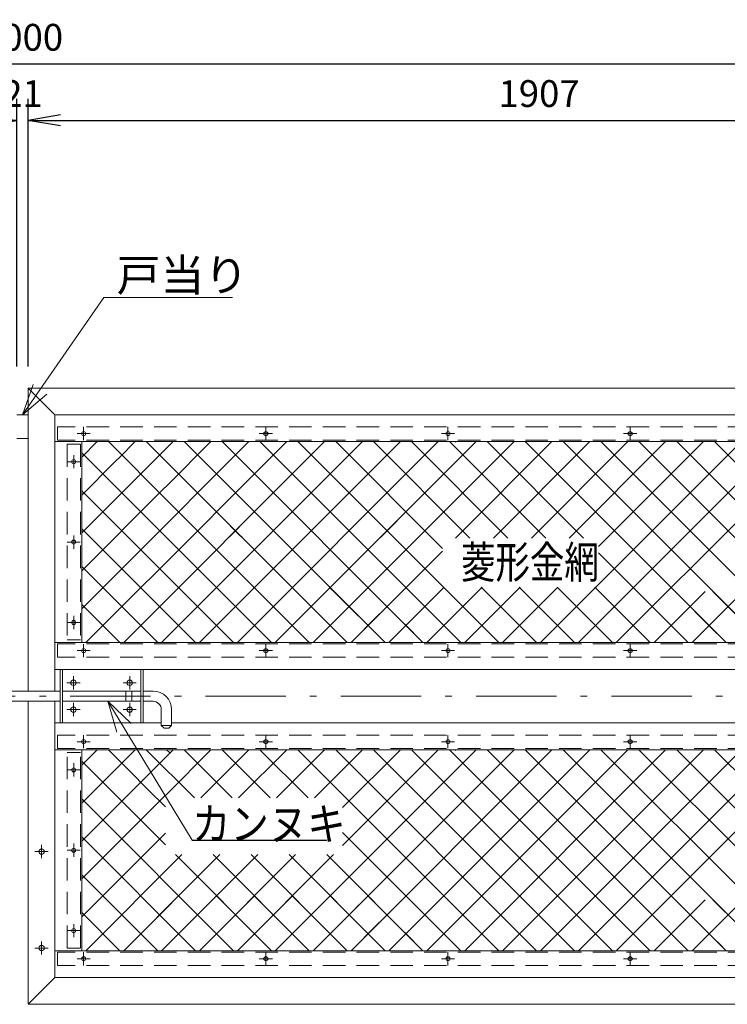
# Model space of a CAD drawing. Units: inches. Extents: x -50 to 8350, y -22 to 5918.
# Drawn here: x 2918 to 4239, y 1675 to 3513 of the extents above; entities that cross this region are included whole.
import ezdxf

# ---------------------------------------------------------------- set-up
doc = ezdxf.new("R2010")
doc.units = ezdxf.units.IN
doc.header["$LTSCALE"] = 5
doc.header["$MEASUREMENT"] = 0
doc.header["$PDMODE"] = 35
doc.linetypes.add('DASHDOT', pattern=[50.5, 30, -9, 2.5, -9])
doc.linetypes.add('HIDDEN', pattern=[12.6, 8.4, -4.2])
for name, color, linetype in [('1', 7, 'Continuous'), ('12', 7, 'Continuous'), ('14', 7, 'Continuous'), ('16', 7, 'Continuous'), ('2', 4, 'Continuous'), ('20', 7, 'Continuous'), ('24', 7, 'Continuous'), ('28', 253, 'Continuous'), ('29', 4, 'Continuous'), ('2網', 2, 'Continuous'), ('3', 7, 'Continuous'), ('30', 3, 'Continuous'), ('4', 7, 'Continuous')]:
    doc.layers.add(name, color=color, linetype=linetype)
doc.styles.get("Standard").update_dxf_attribs({"font": 'txt', "bigfont": 'bigfont'})
doc.dimstyles.get("Standard").update_dxf_attribs({"dimtxt": 0.18, "dimasz": 0.18, "dimexe": 0.18, "dimexo": 0.0625, "dimgap": 0.09, "dimtad": 0, "dimtih": 1, "dimtoh": 1, "dimdec": 4, "dimzin": 0, "dimdsep": 46, "dimtxsty": 'Standard', "dimcen": 0.09, "dimadec": 0, "dimazin": 0, "dimtfac": 1, "dimtdec": 4, "dimtofl": 0, "dimtmove": 0, "dimatfit": 3, "dimfxl": 1, "dimtolj": 1, "dimtzin": 0, "dimarcsym": 0})

# ---------------------------------------------------------------- blocks, each defined once
blk = doc.blocks.new('_OPEN')
for p, q in [((-1, 0.167), (0, 0)), ((-1, -0.167), (0, 0)), ((0, 0), (-1, 0))]:
    blk.add_line(p, q)
blk = doc.blocks.new('Dim8')
at = {"layer": '2', "color": 0, "linetype": 'Continuous', "lineweight": -2, "transparency": 16777216}
for p, q in [((923.6, 2980.5), (923.6, 3469.8)), ((4923.6, 2950.5), (4923.6, 3469.8)), ((4863.6, 3429.8), (983.6, 3429.8))]:
    blk.add_line(p, q, dxfattribs=at)
at = {"layer": 'Defpoints', "color": 0, "linetype": 'Continuous', "transparency": 16777216}
for p in [(923.6, 3429.8), (923.6, 2940.5), (4923.6, 2910.5)]:
    blk.add_point(p, dxfattribs=at)
at = {"layer": '2', "color": 0, "linetype": 'Continuous', "lineweight": -2, "transparency": 16777216, "xscale": 60, "yscale": 60, "zscale": 60, "rotation": 180}
blk.add_blockref('_OPEN', (923.6, 3429.8), dxfattribs=at)
at = {"layer": '2', "color": 0, "linetype": 'Continuous', "lineweight": -2, "transparency": 16777216, "xscale": 60, "yscale": 60, "zscale": 60}
blk.add_blockref('_OPEN', (4923.6, 3429.8), dxfattribs=at)
at = {"layer": '2', "color": 0, "linetype": 'Continuous', "lineweight": 9, "transparency": 16777216, "insert": (2923.6, 3479.8), "char_height": 50, "attachment_point": 5}
blk.add_mtext('\\A1;4000', dxfattribs=at)
blk = doc.blocks.new('Dim14')
at = {"layer": '2', "color": 0, "linetype": 'Continuous', "lineweight": -2, "transparency": 16777216}
for p, q in [((2934.1, 2865.3), (2934.1, 3364.8)), ((4841.1, 2865.3), (4841.1, 3364.8)), ((2994.1, 3324.8), (4781.1, 3324.8))]:
    blk.add_line(p, q, dxfattribs=at)
at = {"layer": 'Defpoints', "color": 0, "linetype": 'Continuous', "transparency": 16777216}
for p in [(4841.1, 3324.8), (2934.1, 2825.3), (4841.1, 2825.3)]:
    blk.add_point(p, dxfattribs=at)
at = {"layer": '2', "color": 0, "linetype": 'Continuous', "lineweight": -2, "transparency": 16777216, "xscale": 60, "yscale": 60, "zscale": 60, "rotation": 180}
blk.add_blockref('_OPEN', (2934.1, 3324.8), dxfattribs=at)
at = {"layer": '2', "color": 0, "linetype": 'Continuous', "lineweight": -2, "transparency": 16777216, "xscale": 60, "yscale": 60, "zscale": 60}
blk.add_blockref('_OPEN', (4841.1, 3324.8), dxfattribs=at)
at = {"layer": '2', "color": 0, "linetype": 'Continuous', "lineweight": 9, "transparency": 16777216, "insert": (3887.6, 3374.8), "char_height": 50, "attachment_point": 5}
blk.add_mtext('\\A1;1907', dxfattribs=at)
blk = doc.blocks.new('Dim15')
at = {"layer": '2', "color": 0, "linetype": 'Continuous', "lineweight": -2, "transparency": 16777216}
for p, q in [((2913.1, 2865.3), (2913.1, 3364.8)), ((2934.1, 2865.3), (2934.1, 3364.8)), ((2853.1, 3324.8), (2793.1, 3324.8)), ((2994.1, 3324.8), (3054.1, 3324.8))]:
    blk.add_line(p, q, dxfattribs=at)
at = {"layer": 'Defpoints', "color": 0, "linetype": 'Continuous', "transparency": 16777216}
for p in [(2913.1, 3324.8), (2913.1, 2825.3), (2934.1, 2825.3)]:
    blk.add_point(p, dxfattribs=at)
at = {"layer": '2', "color": 0, "linetype": 'Continuous', "lineweight": -2, "transparency": 16777216, "xscale": 60, "yscale": 60, "zscale": 60}
blk.add_blockref('_OPEN', (2913.1, 3324.8), dxfattribs=at)
at = {"layer": '2', "color": 0, "linetype": 'Continuous', "lineweight": -2, "transparency": 16777216, "xscale": 60, "yscale": 60, "zscale": 60, "rotation": 180}
blk.add_blockref('_OPEN', (2934.1, 3324.8), dxfattribs=at)
at = {"layer": '2', "color": 0, "linetype": 'Continuous', "lineweight": 9, "transparency": 16777216, "insert": (2923.6, 3374.8), "char_height": 50, "attachment_point": 5}
blk.add_mtext('\\A1;21', dxfattribs=at)

msp = doc.modelspace()

# ---------------------------------------------------------------- linework, layer by layer
msp.add_line((3239.963, 1981.887), (3491.653, 1981.887))
at = {"layer": '1', "color": 7, "linetype": 'Continuous', "lineweight": 9}
for p, q in [((2923.353, 2775.286), (2943.639, 2831.753)), ((2923.353, 2775.286), (2969.154, 2814.045)), ((2934.082, 2825.286), (4841.082, 2825.286)), ((2984.082, 2775.286), (4791.082, 2775.286)), ((2984.082, 2725.286), (4791.082, 2725.286)), ((3083.024, 2240.786), (3126.346, 2199.275)), ((3083.024, 2240.786), (3099.787, 2183.175))]:
    msp.add_line(p, q, dxfattribs=at)
for points in [[(2923.353, 2775.286), (3075.507, 2994.529), (3315.507, 2994.529)], [(3083.024, 2240.786), (3239.963, 1981.887), (3487.028, 1981.887)]]:
    msp.add_lwpolyline(points, dxfattribs=at)
for centre, radius in [((3037.582, 2740.286), 3.75), ((3377.582, 2740.286), 3.75), ((3717.582, 2740.286), 3.75), ((4057.582, 2740.286), 3.75), ((3019.082, 2687.786), 3.75), ((3019.082, 2537.786), 3.75), ((3019.082, 2387.786), 3.75), ((3037.582, 2335.286), 3.75), ((3377.582, 2335.286), 3.75), ((3717.582, 2335.286), 3.75), ((4057.582, 2335.286), 3.75), ((3018.582, 2275.286), 5), ((3123.582, 2275.286), 5), ((3018.582, 2225.286), 5), ((3123.582, 2225.286), 5), ((3037.582, 2165.286), 3.75), ((3377.582, 2165.286), 3.75), ((3717.582, 2165.286), 3.75), ((4057.582, 2165.286), 3.75), ((3019.082, 2112.786), 3.75), ((3019.082, 1962.786), 3.75), ((2959.082, 1960.286), 5), ((3019.082, 1812.786), 3.75), ((2959.082, 1780.286), 5), ((3037.582, 1760.286), 3.75), ((3377.582, 1760.286), 3.75), ((3717.582, 1760.286), 3.75), ((4057.582, 1760.286), 3.75)]:
    msp.add_circle(centre, radius, dxfattribs=at)
at = {"layer": '12', "color": 7, "linetype": 'Continuous', "lineweight": 9}
for p, q in [((2993.582, 2300.286), (3148.582, 2300.286)), ((2993.582, 2200.286), (2993.582, 2300.286)), ((2998.082, 2200.286), (2998.082, 2300.286)), ((3144.082, 2300.286), (3144.082, 2200.286)), ((3148.582, 2300.286), (3148.582, 2200.286)), ((3148.582, 2200.286), (2993.582, 2200.286))]:
    msp.add_line(p, q, dxfattribs=at)
at = {"layer": '14', "color": 7, "linetype": 'Continuous', "lineweight": 9}
for p, q in [((2853.582, 2259.786), (2993.582, 2259.786)), ((2998.082, 2259.786), (3144.082, 2259.786)), ((3148.582, 2259.786), (3167.05, 2259.786)), ((2853.582, 2240.786), (2993.582, 2240.786)), ((2998.082, 2240.786), (3144.082, 2240.786)), ((3148.582, 2240.786), (3167.05, 2240.786)), ((3182.55, 2225.286), (3182.55, 2195.286)), ((3201.55, 2225.286), (3201.55, 2195.286)), ((3182.55, 2195.286), (3187.55, 2190.286)), ((3182.55, 2195.286), (3201.55, 2195.286)), ((3196.55, 2190.286), (3187.55, 2190.286)), ((3196.55, 2190.286), (3201.55, 2195.286))]:
    msp.add_line(p, q, dxfattribs=at)
at = {"layer": '14', "color": 7, "linetype": 'HIDDEN', "lineweight": 9}
for p, q in [((3116.55, 2259.786), (3116.55, 2240.786)), ((3127.55, 2259.786), (3127.55, 2240.786))]:
    msp.add_line(p, q, dxfattribs=at)
at = {"layer": '14', "color": 7, "linetype": 'Continuous', "lineweight": 9}
for radius in [34.5, 15.5]:
    msp.add_arc((3167.05, 2225.286), radius, 0, 90, dxfattribs=at)
at = {"layer": '16', "color": 7, "linetype": 'Continuous', "lineweight": 9}
for p, q in [((4791.082, 2350.286), (2984.082, 2350.286)), ((4791.082, 2300.286), (2984.082, 2300.286)), ((3182.55, 2200.286), (2984.082, 2200.286)), ((4791.082, 2200.286), (3201.55, 2200.286)), ((4791.082, 2150.286), (2984.082, 2150.286))]:
    msp.add_line(p, q, dxfattribs=at)
at = {"layer": '2', "color": 4, "linetype": 'Continuous', "lineweight": 9}
for p, q in [((4791.082, 1775.286), (2984.082, 1775.286)), ((4791.082, 1725.286), (2984.082, 1725.286)), ((4841.082, 1675.286), (2934.082, 1675.286))]:
    msp.add_line(p, q, dxfattribs=at)
at = {"layer": '20', "color": 7, "linetype": 'Continuous', "lineweight": 9}
for p, q in [((2984.082, 2775.286), (2934.082, 2825.286)), ((2984.082, 1725.286), (2934.082, 1675.286))]:
    msp.add_line(p, q, dxfattribs=at)
at = {"layer": '24', "color": 7, "linetype": 'Continuous', "lineweight": 9}
for p, q in [((2913.082, 2775.286), (2934.082, 2775.286)), ((2934.082, 2731.286), (2913.082, 2731.286))]:
    msp.add_line(p, q, dxfattribs=at)
at = {"layer": '28', "color": 253, "linetype": 'Continuous', "lineweight": 9}
for p, q in [((3730.846, 2724.201), (3731.931, 2725.286)), ((3730.846, 2724.201), (3731.931, 2725.286)), ((3197.539, 2145.164), (3192.417, 2150.286)), ((3730.846, 2149.201), (3731.931, 2150.286)), ((3730.846, 2149.201), (3731.931, 2150.286))]:
    msp.add_line(p, q, dxfattribs=at)
at = {"layer": '2網'}
for p, q in [((3034.082, 2696.263), (3063.105, 2725.286)), ((3121.633, 2687.393), (3083.74, 2725.286)), ((3105.444, 2696.915), (3133.815, 2725.286)), ((3112.369, 2350.286), (3487.369, 2725.286)), ((3149.967, 2670.727), (3204.526, 2725.286)), ((3529.45, 2350.286), (3154.45, 2725.286)), ((3183.08, 2350.286), (3558.08, 2725.286)), ((3194.49, 2644.539), (3275.237, 2725.286)), ((3600.161, 2350.286), (3225.161, 2725.286)), ((3239.013, 2618.351), (3345.947, 2725.286)), ((3253.79, 2350.286), (3628.79, 2725.286)), ((3283.535, 2592.163), (3416.658, 2725.286)), ((3670.872, 2350.286), (3295.872, 2725.286)), ((3324.501, 2350.286), (3699.501, 2725.286)), ((3741.583, 2350.286), (3366.583, 2725.286)), ((3395.212, 2350.286), (3770.212, 2725.286)), ((3812.293, 2350.286), (3437.293, 2725.286)), ((3465.922, 2350.286), (3840.922, 2725.286)), ((3707.225, 2526.065), (3508.004, 2725.286)), ((3758.641, 2545.359), (3578.715, 2725.286)), ((3829.352, 2545.359), (3649.425, 2725.286)), ((3900.063, 2545.359), (3720.136, 2725.286)), ((3731.706, 2545.359), (3911.633, 2725.286)), ((3970.773, 2545.359), (3790.847, 2725.286)), ((3802.417, 2545.359), (3982.344, 2725.286)), ((4236.557, 2350.286), (3861.557, 2725.286)), ((3873.128, 2545.359), (4053.054, 2725.286)), ((3890.186, 2350.286), (4265.186, 2725.286)), ((4307.268, 2350.286), (3932.268, 2725.286)), ((3943.838, 2545.359), (4123.765, 2725.286)), ((3960.897, 2350.286), (4335.897, 2725.286)), ((3998.602, 2529.412), (4194.476, 2725.286)), ((4377.979, 2350.286), (4002.979, 2725.286)), ((4031.608, 2350.286), (4406.608, 2725.286)), ((4448.689, 2350.286), (4073.689, 2725.286)), ((4519.4, 2350.286), (4144.4, 2725.286)), ((4173.029, 2350.286), (4548.029, 2725.286)), ((4437.697, 2502.7), (4215.111, 2725.286)), ((3388.029, 2350.286), (3034.082, 2704.233)), ((3034.082, 2625.552), (3095.948, 2687.418)), ((3095.948, 2687.418), (3105.444, 2696.915)), ((3158.257, 2650.769), (3121.633, 2687.393)), ((3140.471, 2661.23), (3149.967, 2670.727)), ((3034.082, 2554.841), (3140.471, 2661.23)), ((3458.74, 2350.286), (3158.257, 2650.769)), ((3034.082, 2484.13), (3184.994, 2635.042)), ((3317.318, 2350.286), (3034.082, 2633.523)), ((3184.994, 2635.042), (3194.49, 2644.539)), ((3229.516, 2608.855), (3239.013, 2618.351)), ((3034.082, 2413.42), (3229.516, 2608.855)), ((3274.039, 2582.667), (3283.535, 2592.163)), ((3592.158, 2547.232), (3653.934, 2609.008)), ((3041.658, 2350.286), (3274.039, 2582.667)), ((3329.964, 2549.772), (3293.34, 2586.396)), ((3246.608, 2350.286), (3034.082, 2562.812)), ((3309.315, 2547.232), (3318.562, 2556.479)), ((3318.562, 2556.479), (3328.058, 2565.975)), ((3332.504, 2547.232), (3329.964, 2549.772)), ((3536.633, 2350.286), (3707.225, 2520.877)), ((4165.847, 2350.286), (3998.602, 2517.53)), ((3175.897, 2350.286), (3034.082, 2492.101)), ((3112.369, 2350.286), (3235.324, 2473.241)), ((3183.08, 2350.286), (3286.329, 2453.535)), ((3253.79, 2350.286), (3357.039, 2453.535)), ((3388.029, 2350.286), (3284.78, 2453.535)), ((3324.501, 2350.286), (3427.75, 2453.535)), ((3458.74, 2350.286), (3355.491, 2453.535)), ((3395.212, 2350.286), (3498.461, 2453.535)), ((3395.212, 2350.286), (3498.461, 2453.535)), ((3395.212, 2350.286), (3496.653, 2451.727)), ((3529.45, 2350.286), (3426.201, 2453.535)), ((3465.922, 2350.286), (3569.172, 2453.535)), ((3465.922, 2350.286), (3569.172, 2453.535)), ((3496.653, 2451.727), (3498.461, 2453.535)), ((3501.672, 2448.775), (3496.912, 2453.535)), ((3600.161, 2350.286), (3501.672, 2448.775)), ((3536.633, 2350.286), (3639.882, 2453.535)), ((3536.633, 2350.286), (3639.882, 2453.535)), ((3670.872, 2350.286), (3567.623, 2453.535)), ((3607.344, 2350.286), (3710.72, 2453.663)), ((3607.344, 2350.286), (3702.509, 2445.452)), ((3741.583, 2350.286), (3638.333, 2453.535)), ((3678.054, 2350.286), (3781.431, 2453.663)), ((3684.24, 2356.472), (3773.22, 2445.452)), ((3812.293, 2350.286), (3704.147, 2458.432)), ((3812.293, 2350.286), (3717.127, 2445.452)), ((3748.765, 2350.286), (3852.142, 2453.663)), ((3748.765, 2350.286), (3843.931, 2445.452)), ((3883.004, 2350.286), (3779.627, 2453.663)), ((3883.004, 2350.286), (3787.838, 2445.452)), ((3819.476, 2350.286), (3922.852, 2453.663)), ((3819.476, 2350.286), (3914.641, 2445.452)), ((3953.715, 2350.286), (3850.338, 2453.663)), ((3953.715, 2350.286), (3858.549, 2445.452)), ((3890.186, 2350.286), (3985.352, 2445.452)), ((4024.425, 2350.286), (3921.048, 2453.663)), ((4024.425, 2350.286), (3929.259, 2445.452)), ((3960.897, 2350.286), (4056.063, 2445.452)), ((4095.136, 2350.286), (3991.759, 2453.663)), ((4095.136, 2350.286), (3999.97, 2445.452)), ((4031.608, 2350.286), (4126.773, 2445.452)), ((4165.847, 2350.286), (4070.681, 2445.452)), ((4102.318, 2350.286), (4197.484, 2445.452)), ((4215.117, 2371.726), (4141.391, 2445.452)), ((4259.633, 2397.921), (4212.102, 2445.452)), ((3465.922, 2350.286), (3541.176, 2425.539)), ((3541.176, 2425.539), (3550.672, 2435.035)), ((3105.186, 2350.286), (3034.082, 2421.391)), ((3585.698, 2399.351), (3595.195, 2408.848)), ((3536.633, 2350.286), (3585.698, 2399.351)), ((3607.344, 2350.286), (3630.221, 2373.163)), ((3630.221, 2373.163), (3639.718, 2382.66)), ((3670.872, 2350.286), (3636.756, 2384.402)), ((4224.613, 2362.23), (4215.117, 2371.726)), ((3678.054, 2350.286), (3684.24, 2356.472)), ((4236.557, 2350.286), (4224.613, 2362.23)), ((3034.476, 2350.286), (3034.082, 2350.68)), ((3034.082, 2121.263), (3063.105, 2150.286)), ((3121.633, 2112.393), (3083.74, 2150.286)), ((3105.444, 2121.915), (3133.815, 2150.286)), ((3149.967, 2095.727), (3204.526, 2150.286)), ((3244.336, 2060.4), (3154.45, 2150.286)), ((3194.49, 2069.539), (3275.237, 2150.286)), ((3315.047, 2060.4), (3225.161, 2150.286)), ((3256.062, 2060.4), (3345.947, 2150.286)), ((3385.758, 2060.4), (3295.872, 2150.286)), ((3326.772, 2060.4), (3416.658, 2150.286)), ((3456.468, 2060.4), (3366.583, 2150.286)), ((3395.212, 1775.286), (3770.212, 2150.286)), ((3397.483, 2060.4), (3487.369, 2150.286)), ((3812.293, 1775.286), (3437.293, 2150.286)), ((3465.922, 1775.286), (3840.922, 2150.286)), ((3468.194, 2060.4), (3558.08, 2150.286)), ((3883.004, 1775.286), (3508.004, 2150.286)), ((3520.805, 2042.301), (3628.79, 2150.286)), ((3520.805, 1971.59), (3699.501, 2150.286)), ((3536.633, 1775.286), (3911.633, 2150.286)), ((3953.715, 1775.286), (3578.715, 2150.286)), ((3607.344, 1775.286), (3982.344, 2150.286)), ((4024.425, 1775.286), (3649.425, 2150.286)), ((3678.054, 1775.286), (4053.054, 2150.286)), ((4095.136, 1775.286), (3720.136, 2150.286)), ((3748.765, 1775.286), (4123.765, 2150.286)), ((4165.847, 1775.286), (3790.847, 2150.286)), ((3819.476, 1775.286), (4194.476, 2150.286)), ((4236.557, 1775.286), (3861.557, 2150.286)), ((3890.186, 1775.286), (4265.186, 2150.286)), ((4307.268, 1775.286), (3932.268, 2150.286)), ((3960.897, 1775.286), (4335.897, 2150.286)), ((4377.979, 1775.286), (4002.979, 2150.286)), ((4031.608, 1775.286), (4406.608, 2150.286)), ((4448.689, 1775.286), (4073.689, 2150.286)), ((4519.4, 1775.286), (4144.4, 2150.286)), ((4173.029, 1775.286), (4548.029, 2150.286)), ((4437.697, 1927.7), (4215.111, 2150.286)), ((3190.467, 1972.848), (3034.082, 2129.233)), ((3095.948, 2112.418), (3105.444, 2121.915)), ((3034.082, 2050.552), (3095.948, 2112.418)), ((3158.257, 2075.769), (3121.633, 2112.393)), ((3140.471, 2086.23), (3149.967, 2095.727)), ((3034.082, 1979.841), (3140.471, 2086.23)), ((3034.082, 1909.13), (3184.994, 2060.042)), ((3317.318, 1775.286), (3034.082, 2058.523)), ((3190.467, 2043.558), (3158.257, 2075.769)), ((3184.994, 2060.042), (3194.49, 2069.539)), ((3592.158, 1972.232), (3653.934, 2034.008)), ((3034.082, 1838.42), (3190.467, 1994.805)), ((3246.608, 1775.286), (3034.082, 1987.812)), ((3741.583, 1775.286), (3520.805, 1996.063)), ((3041.658, 1775.286), (3220.962, 1954.589)), ((3041.658, 1775.286), (3220.962, 1954.589)), ((3112.369, 1775.286), (3291.673, 1954.589)), ((3183.08, 1775.286), (3362.383, 1954.589)), ((3388.029, 1775.286), (3208.725, 1954.589)), ((3253.79, 1775.286), (3433.094, 1954.589)), ((3458.74, 1775.286), (3279.436, 1954.589)), ((3324.501, 1775.286), (3503.805, 1954.589)), ((3529.45, 1775.286), (3350.147, 1954.589)), ((3600.161, 1775.286), (3420.857, 1954.589)), ((3670.872, 1775.286), (3491.568, 1954.589)), ((3175.897, 1775.286), (3034.082, 1917.101)), ((3112.369, 1775.286), (3235.324, 1898.241)), ((3183.08, 1775.286), (3286.329, 1878.535)), ((3253.79, 1775.286), (3357.039, 1878.535)), ((3388.029, 1775.286), (3284.78, 1878.535)), ((3324.501, 1775.286), (3427.75, 1878.535)), ((3458.74, 1775.286), (3355.491, 1878.535)), ((3395.212, 1775.286), (3498.461, 1878.535)), ((3395.212, 1775.286), (3498.461, 1878.535)), ((3395.212, 1775.286), (3496.653, 1876.727)), ((3529.45, 1775.286), (3426.201, 1878.535)), ((3465.922, 1775.286), (3569.172, 1878.535)), ((3465.922, 1775.286), (3569.172, 1878.535)), ((3496.653, 1876.727), (3498.461, 1878.535)), ((3501.672, 1873.775), (3496.912, 1878.535)), ((3536.633, 1775.286), (3639.882, 1878.535)), ((3536.633, 1775.286), (3639.882, 1878.535)), ((3670.872, 1775.286), (3567.623, 1878.535)), ((3741.583, 1775.286), (3638.333, 1878.535)), ((3812.293, 1775.286), (3704.147, 1883.432)), ((3600.161, 1775.286), (3501.672, 1873.775)), ((3541.176, 1850.539), (3550.672, 1860.035)), ((3607.344, 1775.286), (3702.509, 1870.452)), ((3678.054, 1775.286), (3773.22, 1870.452)), ((3812.293, 1775.286), (3717.127, 1870.452)), ((3748.765, 1775.286), (3843.931, 1870.452)), ((3883.004, 1775.286), (3787.838, 1870.452)), ((3819.476, 1775.286), (3914.641, 1870.452)), ((3953.715, 1775.286), (3858.549, 1870.452)), ((3890.186, 1775.286), (3985.352, 1870.452)), ((4024.425, 1775.286), (3929.259, 1870.452)), ((3960.897, 1775.286), (4056.063, 1870.452)), ((4095.136, 1775.286), (3999.97, 1870.452)), ((4031.608, 1775.286), (4126.773, 1870.452)), ((4165.847, 1775.286), (4070.681, 1870.452)), ((4102.318, 1775.286), (4197.484, 1870.452)), ((4215.117, 1796.726), (4141.391, 1870.452)), ((4259.633, 1822.921), (4212.102, 1870.452)), ((3105.186, 1775.286), (3034.082, 1846.391)), ((3465.922, 1775.286), (3541.176, 1850.539)), ((3536.633, 1775.286), (3585.698, 1824.351)), ((3585.698, 1824.351), (3595.195, 1833.848)), ((3630.221, 1798.163), (3639.718, 1807.66)), ((3670.872, 1775.286), (3636.756, 1809.402)), ((3607.344, 1775.286), (3630.221, 1798.163)), ((4224.613, 1787.23), (4215.117, 1796.726)), ((4236.557, 1775.286), (4224.613, 1787.23)), ((3034.476, 1775.286), (3034.082, 1775.68)), ((3678.054, 1775.286), (3684.24, 1781.472))]:
    msp.add_line(p, q, dxfattribs=at)
at = {"layer": '3', "color": 7, "linetype": 'Continuous', "lineweight": 9}
for p, q in [((2934.082, 2259.786), (2934.082, 2825.286)), ((2984.082, 2259.786), (2984.082, 2775.286)), ((3034.082, 2350.286), (3034.082, 2725.286)), ((2934.082, 1675.286), (2934.082, 2240.786)), ((2984.082, 1725.286), (2984.082, 2240.786)), ((3034.082, 1775.286), (3034.082, 2150.286))]:
    msp.add_line(p, q, dxfattribs=at)
at = {"layer": '30', "color": 3, "linetype": 'DASHDOT', "lineweight": 9}
for p, q in [((3049.886, 2740.286), (3025.277, 2740.286)), ((3037.582, 2727.981), (3037.582, 2752.59)), ((3389.886, 2740.286), (3365.277, 2740.286)), ((3377.582, 2727.981), (3377.582, 2752.59)), ((3729.886, 2740.286), (3705.277, 2740.286)), ((3717.582, 2727.981), (3717.582, 2752.59)), ((4069.886, 2740.286), (4045.277, 2740.286)), ((4057.582, 2727.981), (4057.582, 2752.59)), ((3006.777, 2687.786), (3031.386, 2687.786)), ((3019.082, 2675.481), (3019.082, 2700.09)), ((3006.777, 2537.786), (3031.386, 2537.786)), ((3006.777, 2537.786), (3031.386, 2537.786)), ((3019.082, 2525.481), (3019.082, 2550.09)), ((3019.082, 2400.09), (3019.082, 2375.481)), ((3006.777, 2387.786), (3031.386, 2387.786)), ((3049.886, 2335.286), (3025.277, 2335.286)), ((3037.582, 2347.59), (3037.582, 2322.981)), ((3389.886, 2335.286), (3365.277, 2335.286)), ((3377.582, 2347.59), (3377.582, 2322.981)), ((3729.886, 2335.286), (3705.277, 2335.286)), ((3717.582, 2347.59), (3717.582, 2322.981)), ((4069.886, 2335.286), (4045.277, 2335.286)), ((4057.582, 2347.59), (4057.582, 2322.981)), ((3018.582, 2262.981), (3018.582, 2287.59)), ((3123.582, 2262.981), (3123.582, 2287.59)), ((3006.277, 2275.286), (3030.886, 2275.286)), ((3111.277, 2275.286), (3135.886, 2275.286)), ((992.444, 2250.286), (4852.359, 2250.286)), ((3006.277, 2225.286), (3030.886, 2225.286)), ((3018.582, 2237.59), (3018.582, 2212.981)), ((3111.277, 2225.286), (3135.886, 2225.286)), ((3123.582, 2237.59), (3123.582, 2212.981)), ((3037.582, 2152.981), (3037.582, 2177.59)), ((3377.582, 2152.981), (3377.582, 2177.59)), ((3717.582, 2152.981), (3717.582, 2177.59)), ((4057.582, 2152.981), (4057.582, 2177.59)), ((3049.886, 2165.286), (3025.277, 2165.286)), ((3389.886, 2165.286), (3365.277, 2165.286)), ((3729.886, 2165.286), (3705.277, 2165.286)), ((4069.886, 2165.286), (4045.277, 2165.286)), ((3019.082, 2100.481), (3019.082, 2125.09)), ((3006.777, 2112.786), (3031.386, 2112.786)), ((2959.082, 1972.59), (2959.082, 1947.981)), ((3019.082, 1950.481), (3019.082, 1975.09)), ((2971.386, 1960.286), (2946.777, 1960.286)), ((3006.777, 1962.786), (3031.386, 1962.786)), ((3006.777, 1962.786), (3031.386, 1962.786)), ((3019.082, 1825.09), (3019.082, 1800.481)), ((3006.777, 1812.786), (3031.386, 1812.786)), ((2959.082, 1792.59), (2959.082, 1767.981)), ((2971.386, 1780.286), (2946.777, 1780.286)), ((3037.582, 1772.59), (3037.582, 1747.981)), ((3377.582, 1772.59), (3377.582, 1747.981)), ((3717.582, 1772.59), (3717.582, 1747.981)), ((4057.582, 1772.59), (4057.582, 1747.981)), ((3049.886, 1760.286), (3025.277, 1760.286)), ((3389.886, 1760.286), (3365.277, 1760.286)), ((3729.886, 1760.286), (3705.277, 1760.286)), ((4069.886, 1760.286), (4045.277, 1760.286))]:
    msp.add_line(p, q, dxfattribs=at)
at = {"layer": '4', "color": 7, "linetype": 'HIDDEN', "lineweight": 9}
for p, q in [((4786.033, 2752.786), (2989.082, 2752.786)), ((2989.082, 2727.786), (2989.082, 2752.786)), ((4786.033, 2727.786), (2989.082, 2727.786)), ((3006.582, 2720.286), (3006.582, 2355.286)), ((3006.582, 2720.286), (3031.582, 2720.286)), ((3031.582, 2720.286), (3031.582, 2355.286)), ((3031.582, 2355.286), (3006.582, 2355.286)), ((4786.033, 2347.786), (2989.082, 2347.786)), ((2989.082, 2347.786), (2989.082, 2322.786)), ((4786.033, 2322.786), (2989.082, 2322.786)), ((4786.033, 2177.786), (2989.082, 2177.786)), ((2989.082, 2152.786), (2989.082, 2177.786)), ((4786.033, 2152.786), (2989.082, 2152.786)), ((3006.582, 1780.286), (3006.582, 2145.286)), ((3031.582, 2145.286), (3006.582, 2145.286)), ((3031.582, 1780.286), (3031.582, 2145.286)), ((4786.033, 1772.786), (2989.082, 1772.786)), ((2989.082, 1772.786), (2989.082, 1747.786)), ((3006.582, 1780.286), (3031.582, 1780.286)), ((4786.033, 1747.786), (2989.082, 1747.786))]:
    msp.add_line(p, q, dxfattribs=at)

# ---------------------------------------------------------------- texts
at = {"layer": '1', "color": 7, "linetype": 'Continuous', "lineweight": 9}
msp.add_text('戸当り', height=60, dxfattribs=at).set_placement((3099.085, 3006.108))
at = {"layer": '1', "color": 7, "linetype": 'Continuous', "lineweight": 9, "width": 0.875}
msp.add_text('カンヌキ', height=60, dxfattribs=at).set_placement((3239.963, 1981.887))
at = {"layer": '29', "color": 4, "linetype": 'Continuous', "lineweight": 9, "width": 0.785714}
msp.add_text('菱形金網   ', height=60, dxfattribs=at).set_placement((3741.852, 2470.36))

# ---------------------------------------------------------------- dimensions: what is measured, and where the dimension line sits
at = {"layer": '2', "color": 4, "linetype": 'Continuous', "lineweight": 9}
for base, p1, p2, picture, middle in [((923.582, 3429.845), (4923.582, 2910.535), (923.582, 2940.535), 'Dim8', (2923.582, 3479.845)), ((2913.082, 3324.845), (2934.082, 2825.286), (2913.082, 2825.286), 'Dim15', (2923.582, 3374.845)), ((4841.082, 3324.845), (2934.082, 2825.286), (4841.082, 2825.286), 'Dim14', (3887.582, 3374.845))]:
    dim = msp.add_linear_dim(base=base, p1=p1, p2=p2, dimstyle='Standard', override={"dimscale": 20, "dimtxt": 2.5, "dimasz": 3, "dimexe": 2, "dimexo": 2, "dimtad": 3, "dimtih": 0, "dimtoh": 0, "dimdec": 2, "dimzin": 8, "dimblk": 'OPEN', "dimtfac": 0.5, "dimtdec": 2, "dimtmove": 2, "dimldrblk": 'OPEN', "dimtvp": 0.7, "dimtzin": 8}, dxfattribs=at)
    dim.commit()
    dim.dimension.update_dxf_attribs({"geometry": picture, "text_midpoint": middle, "dimtype": 160})

doc.saveas('drawing.dxf')
